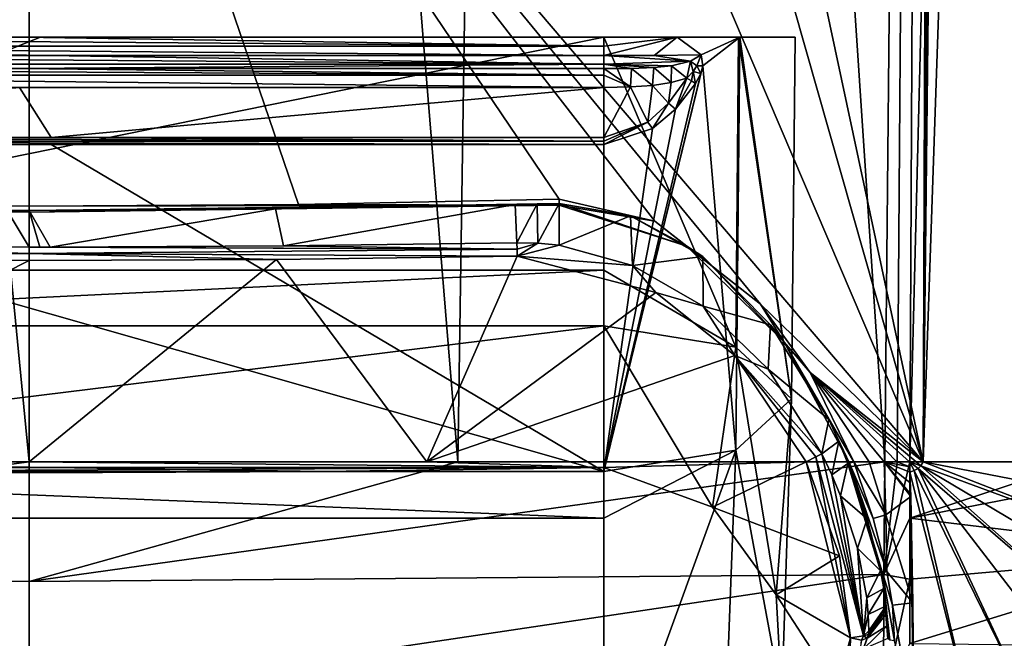
# Model space of a CAD drawing. Units: millimetres. Extents: x -26 to 26, y -134 to 26.
# Drawn here: x 0 to 15, y -128 to -119 of the extents above; entities that cross this region are included whole.
import ezdxf

# ---------------------------------------------------------------- set-up
doc = ezdxf.new("R2010")
doc.units = ezdxf.units.MM
doc.header["$LTSCALE"] = 65.185185
for name, color, linetype in [('1', 7, 'CONTINUOUS'), ('347', 7, 'CONTINUOUS'), ('348', 7, 'CONTINUOUS'), ('349', 7, 'CONTINUOUS'), ('350', 7, 'CONTINUOUS'), ('351', 7, 'CONTINUOUS'), ('353', 7, 'CONTINUOUS'), ('355', 7, 'CONTINUOUS'), ('365', 7, 'CONTINUOUS'), ('366', 7, 'CONTINUOUS'), ('367', 7, 'CONTINUOUS'), ('368', 7, 'CONTINUOUS'), ('369', 7, 'CONTINUOUS'), ('370', 7, 'CONTINUOUS'), ('371', 7, 'CONTINUOUS'), ('372', 7, 'CONTINUOUS'), ('373', 7, 'CONTINUOUS'), ('374', 7, 'CONTINUOUS'), ('375', 7, 'CONTINUOUS'), ('377', 7, 'CONTINUOUS'), ('378', 7, 'CONTINUOUS'), ('383', 7, 'CONTINUOUS'), ('384', 7, 'CONTINUOUS'), ('385', 7, 'CONTINUOUS'), ('386', 7, 'CONTINUOUS'), ('387', 7, 'CONTINUOUS'), ('388', 7, 'CONTINUOUS'), ('396', 7, 'CONTINUOUS'), ('397', 7, 'CONTINUOUS'), ('4', 7, 'CONTINUOUS'), ('400', 7, 'CONTINUOUS'), ('401', 7, 'CONTINUOUS'), ('402', 7, 'CONTINUOUS'), ('404', 7, 'CONTINUOUS'), ('405', 7, 'CONTINUOUS'), ('406', 7, 'CONTINUOUS'), ('407', 7, 'CONTINUOUS'), ('408', 7, 'CONTINUOUS'), ('409', 7, 'CONTINUOUS'), ('410', 7, 'CONTINUOUS'), ('411', 7, 'CONTINUOUS'), ('412', 7, 'CONTINUOUS'), ('413', 7, 'CONTINUOUS'), ('414', 7, 'CONTINUOUS'), ('415', 7, 'CONTINUOUS'), ('437', 7, 'CONTINUOUS'), ('438', 7, 'CONTINUOUS'), ('44', 7, 'CONTINUOUS'), ('440', 7, 'CONTINUOUS'), ('45', 7, 'CONTINUOUS'), ('46', 7, 'CONTINUOUS'), ('47', 7, 'CONTINUOUS'), ('53', 7, 'CONTINUOUS')]:
    doc.layers.add(name, color=color, linetype=linetype)

msp = doc.modelspace()

# ---------------------------------------------------------------- linework, layer by layer
at = {"layer": '1', "linetype": 'Continuous'}
for points in [[(-6.712, -125.45, 108.008), (-13.387, -127.218, 107.075), (0, -125.45, 108.21), (-6.712, -125.45, 108.008)], [(0, -125.45, 108.21), (-13.387, -127.218, 107.075), (0, -127.324, 107.937), (0, -125.45, 108.21)], [(-13.387, -127.218, 107.075), (-13.382, -129.173, 106.025), (0, -129.213, 107.09), (-13.387, -127.218, 107.075)], [(0, -127.324, 107.937), (-13.387, -127.218, 107.075), (0, -129.213, 107.09), (0, -127.324, 107.937)]]:
    msp.add_3dface(points, dxfattribs=at)
at = {"layer": '347', "linetype": 'Continuous'}
for points in [[(-8.302, -121.341, 89.465), (-14.248, -57.72, 88.386), (0, -109.05, 88.956), (-8.302, -121.341, 89.465)], [(0, -121.45, 89.367), (-8.302, -121.341, 89.465), (0, -109.05, 88.956), (0, -121.45, 89.367)], [(-4.218, -121.423, 89.392), (-8.302, -121.341, 89.465), (0, -121.45, 89.367), (-4.218, -121.423, 89.392)]]:
    msp.add_3dface(points, dxfattribs=at)
at = {"layer": '348', "linetype": 'Continuous'}
for points in [[(13.222, -126.338, 89.794), (12.915, -125.45, 89.709), (13.417, -126.284, 89.793), (13.222, -126.338, 89.794)], [(13.417, -126.284, 89.793), (12.915, -125.45, 89.709), (13.155, -125.45, 89.716), (13.417, -126.284, 89.793)], [(13.394, -125.45, 89.724), (13.417, -126.284, 89.793), (13.155, -125.45, 89.716), (13.394, -125.45, 89.724)], [(13.435, -127.167, 89.971), (13.222, -126.338, 89.794), (13.417, -126.284, 89.793), (13.435, -127.167, 89.971)]]:
    msp.add_3dface(points, dxfattribs=at)
at = {"layer": '349', "linetype": 'Continuous'}
for points in [[(13.417, -126.284, 89.793), (13.394, -125.45, 89.724), (13.807, -125.993, 89.771), (13.417, -126.284, 89.793)], [(13.807, -125.993, 89.771), (13.394, -125.45, 89.724), (13.806, -125.956, 89.768), (13.807, -125.993, 89.771)], [(13.806, -125.956, 89.768), (13.394, -125.45, 89.724), (13.801, -125.783, 89.753), (13.806, -125.956, 89.768)], [(13.801, -125.783, 89.753), (13.394, -125.45, 89.724), (13.795, -125.612, 89.743), (13.801, -125.783, 89.753)], [(13.795, -125.612, 89.743), (13.394, -125.45, 89.724), (13.793, -125.531, 89.74), (13.795, -125.612, 89.743)], [(13.793, -125.531, 89.74), (13.394, -125.45, 89.724), (13.592, -125.45, 89.731), (13.793, -125.531, 89.74)], [(13.79, -125.45, 89.738), (13.793, -125.531, 89.74), (13.592, -125.45, 89.731), (13.79, -125.45, 89.738)], [(13.841, -127.661, 90.136), (13.417, -126.284, 89.793), (13.807, -125.993, 89.771), (13.841, -127.661, 90.136)], [(13.435, -127.167, 89.971), (13.417, -126.284, 89.793), (13.841, -127.661, 90.136), (13.435, -127.167, 89.971)], [(13.435, -127.167, 89.971), (13.841, -127.661, 90.136), (13.52, -127.694, 90.132), (13.435, -127.167, 89.971)], [(13.841, -127.661, 90.136), (13.856, -129.512, 91.001), (13.52, -127.694, 90.132), (13.841, -127.661, 90.136)], [(13.52, -127.694, 90.132), (13.856, -129.512, 91.001), (13.555, -128.255, 90.344), (13.52, -127.694, 90.132)]]:
    msp.add_3dface(points, dxfattribs=at)
at = {"layer": '350', "linetype": 'Continuous'}
for points in [[(14.248, -57.72, 88.386), (14.5, -57.903, 88.441), (14, -125.45, 89.745), (14.248, -57.72, 88.386)], [(14.5, -57.903, 88.441), (14.748, -58.095, 88.499), (14, -125.45, 89.745), (14.5, -57.903, 88.441)], [(14.748, -58.095, 88.499), (16.261, -59.59, 88.929), (14, -125.45, 89.745), (14.748, -58.095, 88.499)], [(14, -125.45, 89.745), (16.261, -59.59, 88.929), (16.482, -125.45, 90.114), (14, -125.45, 89.745)]]:
    msp.add_3dface(points, dxfattribs=at)
at = {"layer": '351', "linetype": 'Continuous'}
for points in [[(0, -59.85, 87.322), (14.248, -57.72, 88.386), (14, -125.45, 89.745), (0, -59.85, 87.322)], [(0, -76.25, 87.867), (0, -59.85, 87.322), (14, -125.45, 89.745), (0, -76.25, 87.867)], [(0, -92.65, 88.411), (0, -76.25, 87.867), (14, -125.45, 89.745), (0, -92.65, 88.411)], [(0, -109.05, 88.956), (0, -92.65, 88.411), (14, -125.45, 89.745), (0, -109.05, 88.956)], [(0, -121.45, 89.367), (0, -109.05, 88.956), (4.218, -121.423, 89.392), (0, -121.45, 89.367)], [(0, -109.05, 88.956), (14, -125.45, 89.745), (11.456, -122.985, 89.602), (0, -109.05, 88.956)], [(4.218, -121.423, 89.392), (0, -109.05, 88.956), (8.302, -121.341, 89.465), (4.218, -121.423, 89.392)], [(8.302, -121.341, 89.465), (0, -109.05, 88.956), (9.799, -121.684, 89.515), (8.302, -121.341, 89.465)], [(9.799, -121.684, 89.515), (0, -109.05, 88.956), (11.456, -122.985, 89.602), (9.799, -121.684, 89.515)], [(11.456, -122.985, 89.602), (14, -125.45, 89.745), (12.234, -124.055, 89.654), (11.456, -122.985, 89.602)], [(13.155, -125.45, 89.716), (12.915, -125.45, 89.709), (12.234, -124.055, 89.654), (13.155, -125.45, 89.716)], [(13.394, -125.45, 89.724), (13.155, -125.45, 89.716), (12.234, -124.055, 89.654), (13.394, -125.45, 89.724)], [(13.592, -125.45, 89.731), (13.394, -125.45, 89.724), (12.234, -124.055, 89.654), (13.592, -125.45, 89.731)], [(13.79, -125.45, 89.738), (13.592, -125.45, 89.731), (12.234, -124.055, 89.654), (13.79, -125.45, 89.738)], [(13.79, -125.45, 89.738), (12.234, -124.055, 89.654), (13.895, -125.45, 89.741), (13.79, -125.45, 89.738)], [(12.234, -124.055, 89.654), (14, -125.45, 89.745), (13.895, -125.45, 89.741), (12.234, -124.055, 89.654)]]:
    msp.add_3dface(points, dxfattribs=at)
at = {"layer": '353', "linetype": 'Continuous'}
for points in [[(13.968, -125.516, 89.746), (16.95, -128.164, 90.913), (13.923, -125.557, 89.745), (13.968, -125.516, 89.746)], [(14, -125.45, 89.745), (17.923, -126.977, 90.891), (13.968, -125.516, 89.746), (14, -125.45, 89.745)], [(17.923, -126.977, 90.891), (17.501, -127.611, 90.902), (13.968, -125.516, 89.746), (17.923, -126.977, 90.891)], [(17.501, -127.611, 90.902), (16.95, -128.164, 90.913), (13.968, -125.516, 89.746), (17.501, -127.611, 90.902)], [(14, -125.45, 89.745), (16.482, -125.45, 90.114), (18.197, -126.262, 90.874), (14, -125.45, 89.745)], [(18.197, -126.262, 90.874), (17.923, -126.977, 90.891), (14, -125.45, 89.745), (18.197, -126.262, 90.874)], [(13.864, -125.588, 89.745), (14.727, -129.309, 90.981), (13.795, -125.612, 89.743), (13.864, -125.588, 89.745)], [(14.727, -129.309, 90.981), (13.856, -129.512, 91.001), (13.795, -125.612, 89.743), (14.727, -129.309, 90.981)], [(13.856, -129.512, 91.001), (13.841, -127.661, 90.136), (13.795, -125.612, 89.743), (13.856, -129.512, 91.001)], [(13.841, -127.661, 90.136), (13.807, -125.993, 89.771), (13.795, -125.612, 89.743), (13.841, -127.661, 90.136)], [(13.807, -125.993, 89.771), (13.806, -125.956, 89.768), (13.795, -125.612, 89.743), (13.807, -125.993, 89.771)], [(13.806, -125.956, 89.768), (13.801, -125.783, 89.753), (13.795, -125.612, 89.743), (13.806, -125.956, 89.768)], [(13.923, -125.557, 89.745), (15.539, -129.01, 90.952), (13.864, -125.588, 89.745), (13.923, -125.557, 89.745)], [(15.539, -129.01, 90.952), (14.727, -129.309, 90.981), (13.864, -125.588, 89.745), (15.539, -129.01, 90.952)], [(16.95, -128.164, 90.913), (16.287, -128.63, 90.93), (13.923, -125.557, 89.745), (16.95, -128.164, 90.913)], [(16.287, -128.63, 90.93), (15.539, -129.01, 90.952), (13.923, -125.557, 89.745), (16.287, -128.63, 90.93)]]:
    msp.add_3dface(points, dxfattribs=at)
at = {"layer": '355', "linetype": 'Continuous'}
for points in [[(13.795, -125.612, 89.743), (13.793, -125.531, 89.74), (13.79, -125.45, 89.738), (13.795, -125.612, 89.743)], [(13.79, -125.45, 89.738), (13.895, -125.45, 89.741), (13.968, -125.516, 89.746), (13.79, -125.45, 89.738)], [(13.79, -125.45, 89.738), (13.968, -125.516, 89.746), (13.923, -125.557, 89.745), (13.79, -125.45, 89.738)], [(13.79, -125.45, 89.738), (13.923, -125.557, 89.745), (13.864, -125.588, 89.745), (13.79, -125.45, 89.738)], [(13.79, -125.45, 89.738), (13.864, -125.588, 89.745), (13.795, -125.612, 89.743), (13.79, -125.45, 89.738)], [(14, -125.45, 89.745), (13.968, -125.516, 89.746), (13.895, -125.45, 89.741), (14, -125.45, 89.745)]]:
    msp.add_3dface(points, dxfattribs=at)
at = {"layer": '365', "linetype": 'Continuous'}
for points in [[(13.384, -127.436, 90.162), (13.334, -127.157, 90.085), (13.359, -127.173, 90.006), (13.384, -127.436, 90.162)], [(13.435, -127.167, 89.971), (13.52, -127.694, 90.132), (13.359, -127.173, 90.006), (13.435, -127.167, 89.971)], [(13.52, -127.694, 90.132), (13.555, -128.255, 90.344), (13.359, -127.173, 90.006), (13.52, -127.694, 90.132)], [(13.555, -128.255, 90.344), (13.481, -128.245, 90.369), (13.359, -127.173, 90.006), (13.555, -128.255, 90.344)], [(13.481, -128.245, 90.369), (13.45, -128.218, 90.435), (13.359, -127.173, 90.006), (13.481, -128.245, 90.369)], [(13.45, -128.218, 90.435), (13.445, -128.016, 90.357), (13.359, -127.173, 90.006), (13.45, -128.218, 90.435)], [(13.445, -128.016, 90.357), (13.384, -127.436, 90.162), (13.359, -127.173, 90.006), (13.445, -128.016, 90.357)], [(13.421, -127.706, 90.248), (13.384, -127.436, 90.162), (13.432, -127.823, 90.288), (13.421, -127.706, 90.248)], [(13.432, -127.823, 90.288), (13.384, -127.436, 90.162), (13.445, -128.016, 90.357), (13.432, -127.823, 90.288)], [(13.427, -127.765, 90.268), (13.421, -127.706, 90.248), (13.432, -127.823, 90.288), (13.427, -127.765, 90.268)]]:
    msp.add_3dface(points, dxfattribs=at)
at = {"layer": '366', "linetype": 'Continuous'}
for points in [[(13.334, -127.157, 90.085), (12.824, -125.48, 89.845), (12.849, -125.475, 89.735), (13.334, -127.157, 90.085)], [(12.824, -125.48, 89.845), (13.334, -127.157, 90.085), (13.125, -126.347, 89.92), (12.824, -125.48, 89.845)], [(12.915, -125.45, 89.709), (13.222, -126.338, 89.794), (12.849, -125.475, 89.735), (12.915, -125.45, 89.709)], [(13.222, -126.338, 89.794), (13.435, -127.167, 89.971), (12.849, -125.475, 89.735), (13.222, -126.338, 89.794)], [(13.435, -127.167, 89.971), (13.359, -127.173, 90.006), (12.849, -125.475, 89.735), (13.435, -127.167, 89.971)], [(13.359, -127.173, 90.006), (13.334, -127.157, 90.085), (12.849, -125.475, 89.735), (13.359, -127.173, 90.006)]]:
    msp.add_3dface(points, dxfattribs=at)
at = {"layer": '367', "linetype": 'Continuous'}
for points in [[(8.302, -121.341, 89.465), (9.799, -121.684, 89.515), (8.303, -121.432, 89.531), (8.302, -121.341, 89.465)], [(9.417, -121.597, 89.673), (8.3, -121.405, 89.639), (10.301, -122.074, 89.597), (9.417, -121.597, 89.673)], [(10.301, -122.074, 89.597), (8.3, -121.405, 89.639), (8.303, -121.432, 89.531), (10.301, -122.074, 89.597)], [(9.799, -121.684, 89.515), (10.301, -122.074, 89.597), (8.303, -121.432, 89.531), (9.799, -121.684, 89.515)], [(10.551, -122.236, 89.718), (9.417, -121.597, 89.673), (10.301, -122.074, 89.597), (10.551, -122.236, 89.718)], [(9.799, -121.684, 89.515), (11.456, -122.985, 89.602), (10.301, -122.074, 89.597), (9.799, -121.684, 89.515)], [(11.456, -122.985, 89.602), (11.823, -123.579, 89.671), (10.301, -122.074, 89.597), (11.456, -122.985, 89.602)], [(11.823, -123.579, 89.671), (10.551, -122.236, 89.718), (10.301, -122.074, 89.597), (11.823, -123.579, 89.671)], [(11.613, -123.305, 89.771), (10.551, -122.236, 89.718), (11.823, -123.579, 89.671), (11.613, -123.305, 89.771)], [(11.456, -122.985, 89.602), (12.234, -124.055, 89.654), (11.823, -123.579, 89.671), (11.456, -122.985, 89.602)], [(12.527, -124.789, 89.825), (11.613, -123.305, 89.771), (11.823, -123.579, 89.671), (12.527, -124.789, 89.825)], [(12.234, -124.055, 89.654), (12.915, -125.45, 89.709), (11.823, -123.579, 89.671), (12.234, -124.055, 89.654)], [(12.915, -125.45, 89.709), (12.849, -125.475, 89.735), (11.823, -123.579, 89.671), (12.915, -125.45, 89.709)], [(12.849, -125.475, 89.735), (12.527, -124.789, 89.825), (11.823, -123.579, 89.671), (12.849, -125.475, 89.735)], [(12.527, -124.789, 89.825), (12.849, -125.475, 89.735), (12.681, -125.128, 89.835), (12.527, -124.789, 89.825)], [(12.849, -125.475, 89.735), (12.824, -125.48, 89.845), (12.681, -125.128, 89.835), (12.849, -125.475, 89.735)]]:
    msp.add_3dface(points, dxfattribs=at)
at = {"layer": '368', "linetype": 'Continuous'}
for points in [[(4.218, -121.423, 89.392), (8.302, -121.341, 89.465), (8.303, -121.432, 89.531), (4.218, -121.423, 89.392)], [(8.303, -121.432, 89.531), (8.3, -121.405, 89.639), (0, -121.541, 89.433), (8.303, -121.432, 89.531)], [(8.3, -121.405, 89.639), (7.956, -121.414, 89.631), (0, -121.541, 89.433), (8.3, -121.405, 89.639)], [(7.956, -121.414, 89.631), (7.61, -121.423, 89.623), (0, -121.541, 89.433), (7.956, -121.414, 89.631)], [(0, -121.45, 89.367), (4.218, -121.423, 89.392), (8.303, -121.432, 89.531), (0, -121.45, 89.367)], [(3.857, -121.491, 89.562), (0, -121.514, 89.542), (7.61, -121.423, 89.623), (3.857, -121.491, 89.562)], [(7.61, -121.423, 89.623), (0, -121.514, 89.542), (0, -121.541, 89.433), (7.61, -121.423, 89.623)], [(0, -121.45, 89.367), (8.303, -121.432, 89.531), (0, -121.541, 89.433), (0, -121.45, 89.367)]]:
    msp.add_3dface(points, dxfattribs=at)
at = {"layer": '369', "linetype": 'Continuous'}
for points in [[(-4.218, -121.423, 89.392), (0, -121.45, 89.367), (-8.303, -121.432, 89.531), (-4.218, -121.423, 89.392)], [(-8.303, -121.432, 89.531), (0, -121.45, 89.367), (0, -121.541, 89.433), (-8.303, -121.432, 89.531)], [(-8.303, -121.432, 89.531), (0, -121.541, 89.433), (-4.379, -121.484, 89.568), (-8.303, -121.432, 89.531)], [(-4.379, -121.484, 89.568), (0, -121.541, 89.433), (-0.345, -121.514, 89.542), (-4.379, -121.484, 89.568)], [(0, -121.541, 89.433), (0, -121.514, 89.542), (-0.345, -121.514, 89.542), (0, -121.541, 89.433)]]:
    msp.add_3dface(points, dxfattribs=at)
at = {"layer": '370', "linetype": 'Continuous'}
for points in [[(0, -125.537, 89.503), (-9, -125.542, 89.605), (-12.169, -125.45, 89.685), (0, -125.537, 89.503)], [(-6.229, -125.45, 89.549), (0, -125.537, 89.503), (-12.169, -125.45, 89.685), (-6.229, -125.45, 89.549)], [(0, -125.45, 89.5), (0, -125.537, 89.503), (-6.229, -125.45, 89.549), (0, -125.45, 89.5)], [(0, -125.624, 89.507), (-9, -125.542, 89.605), (0, -125.537, 89.503), (0, -125.624, 89.507)], [(-4.594, -125.603, 89.533), (-9, -125.542, 89.605), (0, -125.624, 89.507), (-4.594, -125.603, 89.533)]]:
    msp.add_3dface(points, dxfattribs=at)
at = {"layer": '371', "linetype": 'Continuous'}
for points in [[(0, -122.301, 89.395), (-6.229, -125.45, 89.549), (-3.876, -122.283, 89.416), (0, -122.301, 89.395)], [(0, -125.45, 89.5), (-6.229, -125.45, 89.549), (0, -122.301, 89.395), (0, -125.45, 89.5)]]:
    msp.add_3dface(points, dxfattribs=at)
at = {"layer": '372', "linetype": 'Continuous'}
for points in [[(0, -125.537, 89.503), (0, -125.45, 89.5), (9, -125.542, 89.605), (0, -125.537, 89.503)], [(0, -125.45, 89.5), (6.229, -125.45, 89.549), (9, -125.542, 89.605), (0, -125.45, 89.5)], [(6.229, -125.45, 89.549), (12.169, -125.45, 89.685), (9, -125.542, 89.605), (6.229, -125.45, 89.549)], [(9, -125.542, 89.605), (12.169, -125.45, 89.685), (10.701, -126.161, 89.694), (9, -125.542, 89.605)], [(12.169, -125.45, 89.685), (12.692, -126.925, 89.884), (10.701, -126.161, 89.694), (12.169, -125.45, 89.685)], [(0, -125.624, 89.507), (0, -125.537, 89.503), (4.599, -125.603, 89.533), (0, -125.624, 89.507)], [(4.599, -125.603, 89.533), (0, -125.537, 89.503), (9, -125.542, 89.605), (4.599, -125.603, 89.533)], [(10.701, -126.161, 89.694), (12.692, -126.925, 89.884), (11.699, -127.532, 90.006), (10.701, -126.161, 89.694)], [(12.692, -126.925, 89.884), (12.864, -128.21, 90.291), (11.699, -127.532, 90.006), (12.692, -126.925, 89.884)], [(12.864, -128.21, 90.291), (12.653, -128.996, 90.639), (11.699, -127.532, 90.006), (12.864, -128.21, 90.291)], [(11.699, -127.532, 90.006), (12.653, -128.996, 90.639), (11.788, -129.146, 90.67), (11.699, -127.532, 90.006)]]:
    msp.add_3dface(points, dxfattribs=at)
at = {"layer": '373', "linetype": 'Continuous'}
for points in [[(0, -125.45, 89.5), (0, -122.301, 89.395), (3.876, -122.283, 89.416), (0, -125.45, 89.5)], [(6.229, -125.45, 89.549), (0, -125.45, 89.5), (3.876, -122.283, 89.416), (6.229, -125.45, 89.549)], [(7.644, -122.231, 89.476), (6.229, -125.45, 89.549), (3.876, -122.283, 89.416), (7.644, -122.231, 89.476)], [(9.815, -122.801, 89.547), (6.229, -125.45, 89.549), (7.644, -122.231, 89.476), (9.815, -122.801, 89.547)], [(11.051, -123.787, 89.609), (6.229, -125.45, 89.549), (9.815, -122.801, 89.547), (11.051, -123.787, 89.609)], [(12.169, -125.45, 89.685), (6.229, -125.45, 89.549), (11.051, -123.787, 89.609), (12.169, -125.45, 89.685)]]:
    msp.add_3dface(points, dxfattribs=at)
at = {"layer": '374', "linetype": 'Continuous'}
for points in [[(10.3, -119.443, 99.9), (10.013, -119.835, 99.9), (10.058, -119.513, 99.9), (10.3, -119.443, 99.9)], [(-9, -120.375, 99.9), (-0.148, -119.588, 99.9), (0.348, -120.375, 99.9), (-9, -120.375, 99.9)], [(-0.148, -119.588, 99.9), (9, -119.588, 99.9), (0.348, -120.375, 99.9), (-0.148, -119.588, 99.9)], [(9, -119.588, 99.9), (9, -120.375, 99.9), (0.348, -120.375, 99.9), (9, -119.588, 99.9)], [(9.69, -120.133, 99.9), (9, -120.375, 99.9), (9.417, -119.581, 99.9), (9.69, -120.133, 99.9)], [(9.417, -119.581, 99.9), (9, -120.375, 99.9), (9, -119.588, 99.9), (9.417, -119.581, 99.9)], [(9.765, -119.558, 99.9), (9.69, -120.133, 99.9), (9.417, -119.581, 99.9), (9.765, -119.558, 99.9)], [(10.013, -119.835, 99.9), (9.69, -120.133, 99.9), (9.765, -119.558, 99.9), (10.013, -119.835, 99.9)], [(10.058, -119.513, 99.9), (10.013, -119.835, 99.9), (9.765, -119.558, 99.9), (10.058, -119.513, 99.9)]]:
    msp.add_3dface(points, dxfattribs=at)
at = {"layer": '375', "linetype": 'Continuous'}
for points in [[(9, -122.452, 92.448), (9, -118.8, 94.456), (-9, -122.452, 92.448), (9, -122.452, 92.448)], [(-9, -122.452, 92.448), (9, -118.8, 94.456), (0.176, -118.8, 94.456), (-9, -122.452, 92.448)], [(-9, -118.8, 94.456), (-9, -122.452, 92.448), (0.176, -118.8, 94.456), (-9, -118.8, 94.456)], [(9, -123.323, 91.78), (9, -122.452, 92.448), (-9, -123.323, 91.78), (9, -123.323, 91.78)], [(-9, -123.323, 91.78), (9, -122.452, 92.448), (-9, -122.452, 92.448), (-9, -123.323, 91.78)], [(-9, -125.542, 89.605), (9, -125.542, 89.605), (9, -123.323, 91.78), (-9, -125.542, 89.605)], [(-9, -125.542, 89.605), (9, -123.323, 91.78), (-9, -123.323, 91.78), (-9, -125.542, 89.605)], [(-9, -125.542, 89.605), (-4.594, -125.603, 89.533), (9, -125.542, 89.605), (-9, -125.542, 89.605)], [(-4.594, -125.603, 89.533), (4.599, -125.603, 89.533), (9, -125.542, 89.605), (-4.594, -125.603, 89.533)], [(-4.594, -125.603, 89.533), (0, -125.624, 89.507), (4.599, -125.603, 89.533), (-4.594, -125.603, 89.533)]]:
    msp.add_3dface(points, dxfattribs=at)
at = {"layer": '377', "linetype": 'Continuous'}
for points in [[(-9, -118.945, 100.412), (-9, -118.8, 100.456), (9, -118.945, 100.412), (-9, -118.945, 100.412)], [(9, -118.945, 100.412), (-9, -118.8, 100.456), (-0.113, -118.8, 100.456), (9, -118.945, 100.412)], [(9, -118.8, 100.456), (9, -118.945, 100.412), (-0.113, -118.8, 100.456), (9, -118.8, 100.456)], [(-9, -119.09, 100.367), (-9, -118.945, 100.412), (0.294, -119.09, 100.367), (-9, -119.09, 100.367)], [(0.294, -119.09, 100.367), (-9, -118.945, 100.412), (9, -119.09, 100.367), (0.294, -119.09, 100.367)], [(9, -119.09, 100.367), (-9, -118.945, 100.412), (9, -118.945, 100.412), (9, -119.09, 100.367)], [(-9, -125.604, 97.118), (-9, -120.483, 99.88), (9, -125.604, 97.118), (-9, -125.604, 97.118)], [(9, -125.604, 97.118), (-9, -120.483, 99.88), (0.348, -120.483, 99.88), (9, -125.604, 97.118)], [(9, -120.483, 99.88), (9, -125.604, 97.118), (0.348, -120.483, 99.88), (9, -120.483, 99.88)], [(-9, -126.336, 96.57), (-9, -125.604, 97.118), (9, -126.336, 96.57), (-9, -126.336, 96.57)], [(9, -126.336, 96.57), (-9, -125.604, 97.118), (9, -125.604, 97.118), (9, -126.336, 96.57)], [(9, -130.961, 91.74), (-9, -130.961, 91.74), (-9, -126.336, 96.57), (9, -130.961, 91.74)], [(9, -130.961, 91.74), (-9, -126.336, 96.57), (9, -126.336, 96.57), (9, -130.961, 91.74)]]:
    msp.add_3dface(points, dxfattribs=at)
at = {"layer": '378', "linetype": 'Continuous'}
for points in [[(9, -118.8, 94.456), (9, -122.452, 92.448), (11.07, -123.658, 92.552), (9, -118.8, 94.456)], [(9, -118.8, 94.456), (11.07, -123.658, 92.552), (11.112, -118.8, 95.326), (9, -118.8, 94.456)], [(9, -119.09, 100.367), (9, -118.945, 100.412), (10.152, -118.8, 100.226), (9, -119.09, 100.367)], [(9, -119.09, 100.367), (10.152, -118.8, 100.226), (9.788, -119.087, 100.262), (9, -119.09, 100.367)], [(9, -118.945, 100.412), (9, -118.8, 100.456), (10.152, -118.8, 100.226), (9, -118.945, 100.412)], [(9.788, -119.087, 100.262), (10.152, -118.8, 100.226), (10.525, -119.08, 99.951), (9.788, -119.087, 100.262)], [(10.152, -118.8, 100.226), (11.129, -118.8, 99.569), (10.525, -119.08, 99.951), (10.152, -118.8, 100.226)], [(10.525, -119.08, 99.951), (11.129, -118.8, 99.569), (10.551, -119.249, 99.88), (10.525, -119.08, 99.951)], [(10.551, -119.249, 99.88), (11.129, -118.8, 99.569), (11.07, -125.271, 96.344), (10.551, -119.249, 99.88)], [(11.07, -125.271, 96.344), (11.129, -118.8, 99.569), (11.938, -124.464, 94.448), (11.07, -125.271, 96.344)], [(11.07, -123.658, 92.552), (11.938, -124.464, 94.448), (11.112, -118.8, 95.326), (11.07, -123.658, 92.552)], [(11.938, -124.464, 94.448), (12, -118.8, 97.433), (11.112, -118.8, 95.326), (11.938, -124.464, 94.448)], [(11.129, -118.8, 99.569), (12, -118.8, 97.433), (11.938, -124.464, 94.448), (11.129, -118.8, 99.569)], [(10.551, -119.249, 99.88), (9, -125.604, 97.118), (10.52, -119.372, 99.858), (10.551, -119.249, 99.88)], [(9, -125.604, 97.118), (10.551, -119.249, 99.88), (11.07, -125.271, 96.344), (9, -125.604, 97.118)], [(10.52, -119.372, 99.858), (9, -125.604, 97.118), (10.439, -119.529, 99.851), (10.52, -119.372, 99.858)], [(10.439, -119.529, 99.851), (9, -125.604, 97.118), (10.122, -119.93, 99.863), (10.439, -119.529, 99.851)], [(10.122, -119.93, 99.863), (9, -125.604, 97.118), (9.765, -120.234, 99.872), (10.122, -119.93, 99.863)], [(9, -125.604, 97.118), (9, -120.483, 99.88), (9.765, -120.234, 99.872), (9, -125.604, 97.118)], [(9, -122.452, 92.448), (9, -123.323, 91.78), (11.07, -123.658, 92.552), (9, -122.452, 92.448)], [(9, -125.542, 89.605), (10.701, -126.161, 89.694), (9, -123.323, 91.78), (9, -125.542, 89.605)], [(9, -123.323, 91.78), (10.701, -126.161, 89.694), (11.07, -123.658, 92.552), (9, -123.323, 91.78)], [(10.701, -126.161, 89.694), (11.699, -127.532, 90.006), (11.07, -123.658, 92.552), (10.701, -126.161, 89.694)], [(11.699, -127.532, 90.006), (11.938, -124.464, 94.448), (11.07, -123.658, 92.552), (11.699, -127.532, 90.006)], [(11.788, -129.146, 90.67), (11.07, -125.271, 96.344), (11.938, -124.464, 94.448), (11.788, -129.146, 90.67)], [(11.699, -127.532, 90.006), (11.788, -129.146, 90.67), (11.938, -124.464, 94.448), (11.699, -127.532, 90.006)], [(10.873, -130.382, 91.39), (9, -130.961, 91.74), (11.07, -125.271, 96.344), (10.873, -130.382, 91.39)], [(9, -130.961, 91.74), (9, -126.336, 96.57), (11.07, -125.271, 96.344), (9, -130.961, 91.74)], [(9, -126.336, 96.57), (9, -125.604, 97.118), (11.07, -125.271, 96.344), (9, -126.336, 96.57)], [(11.788, -129.146, 90.67), (10.873, -130.382, 91.39), (11.07, -125.271, 96.344), (11.788, -129.146, 90.67)]]:
    msp.add_3dface(points, dxfattribs=at)
at = {"layer": '383', "linetype": 'Continuous'}
for points in [[(-7.644, -122.231, 89.476), (-7.642, -122.119, 89.494), (0, -122.187, 89.414), (-7.644, -122.231, 89.476)], [(-7.642, -122.119, 89.494), (-3.867, -122.072, 89.494), (0, -122.187, 89.414), (-7.642, -122.119, 89.494)], [(-3.867, -122.072, 89.494), (0, -122.088, 89.474), (0, -122.187, 89.414), (-3.867, -122.072, 89.494)], [(0, -122.301, 89.395), (-7.644, -122.231, 89.476), (0, -122.187, 89.414), (0, -122.301, 89.395)], [(0, -122.301, 89.395), (-3.876, -122.283, 89.416), (-7.644, -122.231, 89.476), (0, -122.301, 89.395)]]:
    msp.add_3dface(points, dxfattribs=at)
at = {"layer": '384', "linetype": 'Continuous'}
for points in [[(0, -122.088, 89.474), (0.166, -122.088, 89.474), (7.642, -122.119, 89.494), (0, -122.088, 89.474)], [(0, -122.187, 89.414), (0, -122.088, 89.474), (7.642, -122.119, 89.494), (0, -122.187, 89.414)], [(7.644, -122.231, 89.476), (0, -122.187, 89.414), (7.642, -122.119, 89.494), (7.644, -122.231, 89.476)], [(0.166, -122.088, 89.474), (0.331, -122.089, 89.474), (7.642, -122.119, 89.494), (0.166, -122.088, 89.474)], [(0.331, -122.089, 89.474), (3.984, -122.071, 89.495), (7.642, -122.119, 89.494), (0.331, -122.089, 89.474)], [(3.984, -122.071, 89.495), (7.639, -122.021, 89.553), (7.642, -122.119, 89.494), (3.984, -122.071, 89.495)], [(3.876, -122.283, 89.416), (0, -122.301, 89.395), (0, -122.187, 89.414), (3.876, -122.283, 89.416)], [(7.644, -122.231, 89.476), (3.876, -122.283, 89.416), (0, -122.187, 89.414), (7.644, -122.231, 89.476)]]:
    msp.add_3dface(points, dxfattribs=at)
at = {"layer": '385', "linetype": 'Continuous'}
for points in [[(7.639, -122.021, 89.553), (7.968, -122.028, 89.561), (7.642, -122.119, 89.494), (7.639, -122.021, 89.553)], [(7.968, -122.028, 89.561), (7.644, -122.231, 89.476), (7.642, -122.119, 89.494), (7.968, -122.028, 89.561)], [(7.968, -122.028, 89.561), (8.3, -122.06, 89.57), (7.644, -122.231, 89.476), (7.968, -122.028, 89.561)], [(8.3, -122.06, 89.57), (9.451, -122.375, 89.619), (7.644, -122.231, 89.476), (8.3, -122.06, 89.57)], [(9.451, -122.375, 89.619), (9.815, -122.801, 89.547), (7.644, -122.231, 89.476), (9.451, -122.375, 89.619)], [(9.451, -122.375, 89.619), (10.556, -123.014, 89.689), (9.815, -122.801, 89.547), (9.451, -122.375, 89.619)], [(10.556, -123.014, 89.689), (11.051, -123.787, 89.609), (9.815, -122.801, 89.547), (10.556, -123.014, 89.689)], [(10.556, -123.014, 89.689), (11.574, -124.001, 89.779), (11.051, -123.787, 89.609), (10.556, -123.014, 89.689)], [(11.574, -124.001, 89.779), (12.416, -125.325, 89.882), (11.051, -123.787, 89.609), (11.574, -124.001, 89.779)], [(11.051, -123.787, 89.609), (12.416, -125.325, 89.882), (12.321, -125.376, 89.741), (11.051, -123.787, 89.609)], [(12.169, -125.45, 89.685), (11.051, -123.787, 89.609), (12.321, -125.376, 89.741), (12.169, -125.45, 89.685)]]:
    msp.add_3dface(points, dxfattribs=at)
at = {"layer": '386', "linetype": 'Continuous'}
for points in [[(12.321, -125.376, 89.741), (12.416, -125.325, 89.882), (13.067, -128.174, 90.376), (12.321, -125.376, 89.741)], [(12.416, -125.325, 89.882), (12.57, -125.657, 89.913), (13.067, -128.174, 90.376), (12.416, -125.325, 89.882)], [(12.864, -128.21, 90.291), (12.169, -125.45, 89.685), (12.321, -125.376, 89.741), (12.864, -128.21, 90.291)], [(12.864, -128.21, 90.291), (12.692, -126.925, 89.884), (12.169, -125.45, 89.685), (12.864, -128.21, 90.291)], [(12.864, -128.21, 90.291), (12.321, -125.376, 89.741), (13.067, -128.174, 90.376), (12.864, -128.21, 90.291)], [(12.57, -125.657, 89.913), (12.706, -125.983, 89.957), (13.067, -128.174, 90.376), (12.57, -125.657, 89.913)], [(12.706, -125.983, 89.957), (12.972, -126.803, 90.128), (13.067, -128.174, 90.376), (12.706, -125.983, 89.957)], [(12.972, -126.803, 90.128), (13.118, -127.579, 90.367), (13.067, -128.174, 90.376), (12.972, -126.803, 90.128)], [(13.118, -127.579, 90.367), (13.141, -127.841, 90.465), (13.067, -128.174, 90.376), (13.118, -127.579, 90.367)], [(13.141, -127.841, 90.465), (13.15, -128.097, 90.568), (13.067, -128.174, 90.376), (13.141, -127.841, 90.465)]]:
    msp.add_3dface(points, dxfattribs=at)
at = {"layer": '387', "linetype": 'Continuous'}
for points in [[(13.15, -128.097, 90.568), (13.145, -128.156, 90.567), (13.067, -128.174, 90.376), (13.15, -128.097, 90.568)], [(12.864, -128.21, 90.291), (13.067, -128.174, 90.376), (13.039, -128.245, 90.387), (12.864, -128.21, 90.291)], [(13.067, -128.174, 90.376), (13.128, -128.213, 90.567), (13.039, -128.245, 90.387), (13.067, -128.174, 90.376)], [(13.145, -128.156, 90.567), (13.128, -128.213, 90.567), (13.067, -128.174, 90.376), (13.145, -128.156, 90.567)]]:
    msp.add_3dface(points, dxfattribs=at)
at = {"layer": '388', "linetype": 'Continuous'}
for points in [[(12.653, -128.996, 90.639), (12.864, -128.21, 90.291), (12.819, -129.625, 91.1), (12.653, -128.996, 90.639)], [(12.864, -128.21, 90.291), (13.039, -128.245, 90.387), (12.819, -129.625, 91.1), (12.864, -128.21, 90.291)], [(13.128, -128.213, 90.567), (13.063, -128.386, 90.642), (13.008, -128.563, 90.724), (13.128, -128.213, 90.567)], [(13.128, -128.213, 90.567), (13.008, -128.563, 90.724), (13.039, -128.245, 90.387), (13.128, -128.213, 90.567)]]:
    msp.add_3dface(points, dxfattribs=at)
at = {"layer": '396', "linetype": 'Continuous'}
for points in [[(-9, -119.294, 100.14), (-0.148, -119.294, 100.14), (9, -119.398, 99.968), (-9, -119.294, 100.14)], [(-9, -119.398, 99.968), (-9, -119.294, 100.14), (9, -119.398, 99.968), (-9, -119.398, 99.968)], [(9, -119.294, 100.14), (9, -119.398, 99.968), (-0.148, -119.294, 100.14), (9, -119.294, 100.14)], [(9, -119.588, 99.9), (-0.148, -119.588, 99.9), (-9, -119.398, 99.968), (9, -119.588, 99.9)], [(9, -119.588, 99.9), (-9, -119.398, 99.968), (9, -119.398, 99.968), (9, -119.588, 99.9)]]:
    msp.add_3dface(points, dxfattribs=at)
at = {"layer": '397', "linetype": 'Continuous'}
for points in [[(10.3, -119.443, 99.9), (10.063, -119.249, 100.044), (10.36, -119.18, 99.987), (10.3, -119.443, 99.9)], [(10.3, -119.443, 99.9), (10.36, -119.18, 99.987), (10.399, -119.338, 99.905), (10.3, -119.443, 99.9)], [(10.36, -119.18, 99.987), (10.525, -119.08, 99.951), (10.459, -119.248, 99.917), (10.36, -119.18, 99.987)], [(10.399, -119.338, 99.905), (10.36, -119.18, 99.987), (10.459, -119.248, 99.917), (10.399, -119.338, 99.905)], [(9.417, -119.581, 99.9), (9, -119.294, 100.14), (9.437, -119.29, 100.123), (9.417, -119.581, 99.9)], [(9, -119.294, 100.14), (9.417, -119.581, 99.9), (9, -119.398, 99.968), (9, -119.294, 100.14)], [(9.765, -119.558, 99.9), (9.417, -119.581, 99.9), (9.437, -119.29, 100.123), (9.765, -119.558, 99.9)], [(9.765, -119.558, 99.9), (9.437, -119.29, 100.123), (9.786, -119.276, 100.087), (9.765, -119.558, 99.9)], [(10.058, -119.513, 99.9), (9.765, -119.558, 99.9), (9.786, -119.276, 100.087), (10.058, -119.513, 99.9)], [(10.058, -119.513, 99.9), (9.786, -119.276, 100.087), (10.063, -119.249, 100.044), (10.058, -119.513, 99.9)], [(10.3, -119.443, 99.9), (10.058, -119.513, 99.9), (10.063, -119.249, 100.044), (10.3, -119.443, 99.9)], [(9.417, -119.581, 99.9), (9, -119.588, 99.9), (9, -119.398, 99.968), (9.417, -119.581, 99.9)]]:
    msp.add_3dface(points, dxfattribs=at)
at = {"layer": '4', "linetype": 'Continuous'}
for points in [[(-6.712, -125.45, 108.008), (0, -125.45, 108.21), (-7.954, -43.45, 107.987), (-6.712, -125.45, 108.008)], [(0, -125.45, 108.21), (0, -43.45, 108.21), (-7.954, -43.45, 107.987), (0, -125.45, 108.21)]]:
    msp.add_3dface(points, dxfattribs=at)
at = {"layer": '400', "linetype": 'Continuous'}
for points in [[(-9, -120.375, 99.9), (0.348, -120.375, 99.9), (9, -120.43, 99.895), (-9, -120.375, 99.9)], [(-9, -120.43, 99.895), (-9, -120.375, 99.9), (9, -120.43, 99.895), (-9, -120.43, 99.895)], [(-9, -120.483, 99.88), (-9, -120.43, 99.895), (0.348, -120.483, 99.88), (-9, -120.483, 99.88)], [(9, -120.483, 99.88), (0.348, -120.483, 99.88), (-9, -120.43, 99.895), (9, -120.483, 99.88)], [(9, -120.483, 99.88), (-9, -120.43, 99.895), (9, -120.43, 99.895), (9, -120.483, 99.88)], [(0.348, -120.375, 99.9), (9, -120.375, 99.9), (9, -120.43, 99.895), (0.348, -120.375, 99.9)]]:
    msp.add_3dface(points, dxfattribs=at)
at = {"layer": '401', "linetype": 'Continuous'}
for points in [[(10.013, -119.835, 99.9), (10.3, -119.443, 99.9), (10.122, -119.93, 99.863), (10.013, -119.835, 99.9)], [(10.122, -119.93, 99.863), (10.3, -119.443, 99.9), (10.372, -119.488, 99.888), (10.122, -119.93, 99.863)], [(10.439, -119.529, 99.851), (10.122, -119.93, 99.863), (10.372, -119.488, 99.888), (10.439, -119.529, 99.851)], [(9.69, -120.133, 99.9), (10.013, -119.835, 99.9), (9.765, -120.234, 99.872), (9.69, -120.133, 99.9)], [(10.013, -119.835, 99.9), (10.122, -119.93, 99.863), (9.765, -120.234, 99.872), (10.013, -119.835, 99.9)], [(9, -120.375, 99.9), (9.69, -120.133, 99.9), (9, -120.43, 99.895), (9, -120.375, 99.9)], [(9, -120.483, 99.88), (9.69, -120.133, 99.9), (9.765, -120.234, 99.872), (9, -120.483, 99.88)], [(9.69, -120.133, 99.9), (9, -120.483, 99.88), (9, -120.43, 99.895), (9.69, -120.133, 99.9)]]:
    msp.add_3dface(points, dxfattribs=at)
at = {"layer": '402', "linetype": 'Continuous'}
for points in [[(10.525, -119.08, 99.951), (10.551, -119.249, 99.88), (10.459, -119.248, 99.917), (10.525, -119.08, 99.951)], [(10.3, -119.443, 99.9), (10.399, -119.338, 99.905), (10.372, -119.488, 99.888), (10.3, -119.443, 99.9)], [(10.399, -119.338, 99.905), (10.439, -119.529, 99.851), (10.372, -119.488, 99.888), (10.399, -119.338, 99.905)], [(10.52, -119.372, 99.858), (10.399, -119.338, 99.905), (10.459, -119.248, 99.917), (10.52, -119.372, 99.858)], [(10.52, -119.372, 99.858), (10.439, -119.529, 99.851), (10.399, -119.338, 99.905), (10.52, -119.372, 99.858)], [(10.551, -119.249, 99.88), (10.52, -119.372, 99.858), (10.459, -119.248, 99.917), (10.551, -119.249, 99.88)]]:
    msp.add_3dface(points, dxfattribs=at)
at = {"layer": '404', "linetype": 'Continuous'}
for points in [[(-9, -119.09, 100.367), (0.294, -119.09, 100.367), (9, -119.223, 100.282), (-9, -119.09, 100.367)], [(-9, -119.223, 100.282), (-9, -119.09, 100.367), (9, -119.223, 100.282), (-9, -119.223, 100.282)], [(0.294, -119.09, 100.367), (9, -119.09, 100.367), (9, -119.223, 100.282), (0.294, -119.09, 100.367)], [(-9, -119.294, 100.14), (-9, -119.223, 100.282), (-0.148, -119.294, 100.14), (-9, -119.294, 100.14)], [(-9, -119.223, 100.282), (9, -119.223, 100.282), (-0.148, -119.294, 100.14), (-9, -119.223, 100.282)], [(9, -119.223, 100.282), (9, -119.294, 100.14), (-0.148, -119.294, 100.14), (9, -119.223, 100.282)]]:
    msp.add_3dface(points, dxfattribs=at)
at = {"layer": '405', "linetype": 'Continuous'}
for points in [[(9, -119.09, 100.367), (9.788, -119.087, 100.262), (10.36, -119.18, 99.987), (9, -119.09, 100.367)], [(9, -119.223, 100.282), (9, -119.09, 100.367), (10.36, -119.18, 99.987), (9, -119.223, 100.282)], [(10.063, -119.249, 100.044), (9, -119.223, 100.282), (10.36, -119.18, 99.987), (10.063, -119.249, 100.044)], [(9.788, -119.087, 100.262), (10.525, -119.08, 99.951), (10.36, -119.18, 99.987), (9.788, -119.087, 100.262)], [(9, -119.294, 100.14), (9, -119.223, 100.282), (9.437, -119.29, 100.123), (9, -119.294, 100.14)], [(9.437, -119.29, 100.123), (9, -119.223, 100.282), (9.786, -119.276, 100.087), (9.437, -119.29, 100.123)], [(9.786, -119.276, 100.087), (9, -119.223, 100.282), (10.063, -119.249, 100.044), (9.786, -119.276, 100.087)]]:
    msp.add_3dface(points, dxfattribs=at)
at = {"layer": '406', "linetype": 'Continuous'}
msp.add_3dface([(-3.867, -122.072, 89.494), (-0.345, -121.514, 89.542), (0, -122.088, 89.474), (-3.867, -122.072, 89.494)], dxfattribs=at)
at = {"layer": '407', "linetype": 'Continuous'}
for points in [[(-0.345, -121.514, 89.542), (0, -121.514, 89.542), (0, -122.088, 89.474), (-0.345, -121.514, 89.542)], [(0, -122.088, 89.474), (0, -121.514, 89.542), (0.166, -122.088, 89.474), (0, -122.088, 89.474)], [(0.166, -122.088, 89.474), (0, -121.514, 89.542), (0.331, -122.089, 89.474), (0.166, -122.088, 89.474)]]:
    msp.add_3dface(points, dxfattribs=at)
at = {"layer": '408', "linetype": 'Continuous'}
for points in [[(0, -121.514, 89.542), (3.857, -121.491, 89.562), (0.331, -122.089, 89.474), (0, -121.514, 89.542)], [(0.331, -122.089, 89.474), (3.857, -121.491, 89.562), (3.984, -122.071, 89.495), (0.331, -122.089, 89.474)], [(3.857, -121.491, 89.562), (7.61, -121.423, 89.623), (3.984, -122.071, 89.495), (3.857, -121.491, 89.562)], [(3.984, -122.071, 89.495), (7.61, -121.423, 89.623), (7.639, -122.021, 89.553), (3.984, -122.071, 89.495)]]:
    msp.add_3dface(points, dxfattribs=at)
at = {"layer": '409', "linetype": 'Continuous'}
for points in [[(7.61, -121.423, 89.623), (7.956, -121.414, 89.631), (7.639, -122.021, 89.553), (7.61, -121.423, 89.623)], [(7.639, -122.021, 89.553), (7.956, -121.414, 89.631), (7.968, -122.028, 89.561), (7.639, -122.021, 89.553)], [(7.956, -121.414, 89.631), (8.3, -121.405, 89.639), (7.968, -122.028, 89.561), (7.956, -121.414, 89.631)], [(7.968, -122.028, 89.561), (8.3, -121.405, 89.639), (8.3, -122.06, 89.57), (7.968, -122.028, 89.561)]]:
    msp.add_3dface(points, dxfattribs=at)
at = {"layer": '410', "linetype": 'Continuous'}
for points in [[(8.3, -121.405, 89.639), (9.417, -121.597, 89.673), (8.3, -122.06, 89.57), (8.3, -121.405, 89.639)], [(8.3, -122.06, 89.57), (9.417, -121.597, 89.673), (9.451, -122.375, 89.619), (8.3, -122.06, 89.57)], [(9.417, -121.597, 89.673), (10.551, -122.236, 89.718), (9.451, -122.375, 89.619), (9.417, -121.597, 89.673)], [(9.451, -122.375, 89.619), (10.551, -122.236, 89.718), (10.556, -123.014, 89.689), (9.451, -122.375, 89.619)], [(10.551, -122.236, 89.718), (11.613, -123.305, 89.771), (10.556, -123.014, 89.689), (10.551, -122.236, 89.718)], [(10.556, -123.014, 89.689), (11.613, -123.305, 89.771), (11.574, -124.001, 89.779), (10.556, -123.014, 89.689)], [(11.613, -123.305, 89.771), (12.527, -124.789, 89.825), (11.574, -124.001, 89.779), (11.613, -123.305, 89.771)], [(11.574, -124.001, 89.779), (12.527, -124.789, 89.825), (12.416, -125.325, 89.882), (11.574, -124.001, 89.779)]]:
    msp.add_3dface(points, dxfattribs=at)
at = {"layer": '411', "linetype": 'Continuous'}
for points in [[(12.527, -124.789, 89.825), (12.681, -125.128, 89.835), (12.416, -125.325, 89.882), (12.527, -124.789, 89.825)], [(12.416, -125.325, 89.882), (12.681, -125.128, 89.835), (12.57, -125.657, 89.913), (12.416, -125.325, 89.882)], [(12.681, -125.128, 89.835), (12.824, -125.48, 89.845), (12.57, -125.657, 89.913), (12.681, -125.128, 89.835)], [(12.57, -125.657, 89.913), (12.824, -125.48, 89.845), (12.706, -125.983, 89.957), (12.57, -125.657, 89.913)]]:
    msp.add_3dface(points, dxfattribs=at)
at = {"layer": '412', "linetype": 'Continuous'}
for points in [[(12.824, -125.48, 89.845), (13.125, -126.347, 89.92), (12.706, -125.983, 89.957), (12.824, -125.48, 89.845)], [(12.706, -125.983, 89.957), (13.125, -126.347, 89.92), (12.972, -126.803, 90.128), (12.706, -125.983, 89.957)], [(13.125, -126.347, 89.92), (13.334, -127.157, 90.085), (12.972, -126.803, 90.128), (13.125, -126.347, 89.92)], [(12.972, -126.803, 90.128), (13.334, -127.157, 90.085), (13.118, -127.579, 90.367), (12.972, -126.803, 90.128)]]:
    msp.add_3dface(points, dxfattribs=at)
at = {"layer": '413', "linetype": 'Continuous'}
for points in [[(13.334, -127.157, 90.085), (13.384, -127.436, 90.162), (13.118, -127.579, 90.367), (13.334, -127.157, 90.085)], [(13.118, -127.579, 90.367), (13.384, -127.436, 90.162), (13.141, -127.841, 90.465), (13.118, -127.579, 90.367)], [(13.384, -127.436, 90.162), (13.421, -127.706, 90.248), (13.141, -127.841, 90.465), (13.384, -127.436, 90.162)], [(13.141, -127.841, 90.465), (13.421, -127.706, 90.248), (13.15, -128.097, 90.568), (13.141, -127.841, 90.465)]]:
    msp.add_3dface(points, dxfattribs=at)
at = {"layer": '414', "linetype": 'Continuous'}
for points in [[(13.421, -127.706, 90.248), (13.427, -127.765, 90.268), (13.128, -128.213, 90.567), (13.421, -127.706, 90.248)], [(13.145, -128.156, 90.567), (13.421, -127.706, 90.248), (13.128, -128.213, 90.567), (13.145, -128.156, 90.567)], [(13.427, -127.765, 90.268), (13.432, -127.823, 90.288), (13.128, -128.213, 90.567), (13.427, -127.765, 90.268)], [(13.15, -128.097, 90.568), (13.421, -127.706, 90.248), (13.145, -128.156, 90.567), (13.15, -128.097, 90.568)]]:
    msp.add_3dface(points, dxfattribs=at)
at = {"layer": '415', "linetype": 'Continuous'}
for points in [[(13.432, -127.823, 90.288), (13.445, -128.016, 90.357), (13.128, -128.213, 90.567), (13.432, -127.823, 90.288)], [(13.445, -128.016, 90.357), (13.45, -128.218, 90.435), (13.063, -128.386, 90.642), (13.445, -128.016, 90.357)], [(13.128, -128.213, 90.567), (13.445, -128.016, 90.357), (13.063, -128.386, 90.642), (13.128, -128.213, 90.567)]]:
    msp.add_3dface(points, dxfattribs=at)
at = {"layer": '437', "linetype": 'Continuous'}
for points in [[(9, -118.8, 94.456), (11.112, -118.8, 95.326), (7.894, -118.8, 97.433), (9, -118.8, 94.456)], [(11.112, -118.8, 95.326), (12, -118.8, 97.433), (7.894, -118.8, 97.433), (11.112, -118.8, 95.326)]]:
    msp.add_3dface(points, dxfattribs=at)
at = {"layer": '438', "linetype": 'Continuous'}
for points in [[(-9, -118.8, 94.456), (0.176, -118.8, 94.456), (-7.894, -118.8, 97.433), (-9, -118.8, 94.456)], [(-0.113, -118.8, 100.456), (-9, -118.8, 100.456), (-7.867, -118.8, 97.433), (-0.113, -118.8, 100.456)], [(0.176, -118.8, 94.456), (-7.867, -118.8, 97.433), (-7.894, -118.8, 97.433), (0.176, -118.8, 94.456)], [(0.176, -118.8, 94.456), (-0.113, -118.8, 100.456), (-7.867, -118.8, 97.433), (0.176, -118.8, 94.456)], [(-0.113, -118.8, 100.456), (0.176, -118.8, 94.456), (7.867, -118.8, 97.433), (-0.113, -118.8, 100.456)], [(9, -118.8, 100.456), (-0.113, -118.8, 100.456), (7.867, -118.8, 97.433), (9, -118.8, 100.456)], [(0.176, -118.8, 94.456), (9, -118.8, 94.456), (7.867, -118.8, 97.433), (0.176, -118.8, 94.456)], [(9, -118.8, 94.456), (7.894, -118.8, 97.433), (7.867, -118.8, 97.433), (9, -118.8, 94.456)]]:
    msp.add_3dface(points, dxfattribs=at)
at = {"layer": '44', "linetype": 'Continuous'}
for points in [[(0, -125.45, 108.21), (0, -127.324, 107.937), (6.712, -125.45, 108.008), (0, -125.45, 108.21)], [(6.712, -125.45, 108.008), (0, -127.324, 107.937), (13.4, -125.45, 107.4), (6.712, -125.45, 108.008)], [(13.4, -125.45, 107.4), (0, -127.324, 107.937), (13.387, -127.218, 107.075), (13.4, -125.45, 107.4)], [(0, -127.324, 107.937), (0, -129.213, 107.09), (13.387, -127.218, 107.075), (0, -127.324, 107.937)], [(13.387, -127.218, 107.075), (0, -129.213, 107.09), (13.382, -129.173, 106.025), (13.387, -127.218, 107.075)]]:
    msp.add_3dface(points, dxfattribs=at)
at = {"layer": '440', "linetype": 'Continuous'}
for points in [[(7.894, -118.8, 97.433), (9, -118.8, 100.456), (7.867, -118.8, 97.433), (7.894, -118.8, 97.433)], [(10.152, -118.8, 100.226), (9, -118.8, 100.456), (7.894, -118.8, 97.433), (10.152, -118.8, 100.226)], [(12, -118.8, 97.433), (11.129, -118.8, 99.569), (7.894, -118.8, 97.433), (12, -118.8, 97.433)], [(11.129, -118.8, 99.569), (10.152, -118.8, 100.226), (7.894, -118.8, 97.433), (11.129, -118.8, 99.569)]]:
    msp.add_3dface(points, dxfattribs=at)
at = {"layer": '45', "linetype": 'Continuous'}
for points in [[(13.4, -125.45, 107.4), (13.387, -127.218, 107.075), (13.597, -125.45, 107.375), (13.4, -125.45, 107.4)], [(13.597, -125.45, 107.375), (13.387, -127.218, 107.075), (13.792, -125.45, 107.347), (13.597, -125.45, 107.375)], [(13.792, -125.45, 107.347), (13.387, -127.218, 107.075), (13.793, -126.334, 107.26), (13.792, -125.45, 107.347)], [(13.793, -126.334, 107.26), (13.387, -127.218, 107.075), (13.794, -127.29, 106.99), (13.793, -126.334, 107.26)], [(13.387, -127.218, 107.075), (13.382, -129.173, 106.025), (13.794, -127.29, 106.99), (13.387, -127.218, 107.075)], [(13.794, -127.29, 106.99), (13.382, -129.173, 106.025), (13.795, -128.299, 106.518), (13.794, -127.29, 106.99)]]:
    msp.add_3dface(points, dxfattribs=at)
at = {"layer": '46', "linetype": 'Continuous'}
for points in [[(0, -43.45, 108.21), (0, -125.45, 108.21), (6.712, -125.45, 108.008), (0, -43.45, 108.21)], [(0, -43.45, 108.21), (6.712, -125.45, 108.008), (7.954, -43.45, 107.987), (0, -43.45, 108.21)], [(6.712, -125.45, 108.008), (13.4, -125.45, 107.4), (7.954, -43.45, 107.987), (6.712, -125.45, 108.008)], [(7.954, -43.45, 107.987), (13.4, -125.45, 107.4), (14.2, -43.45, 107.5), (7.954, -43.45, 107.987)]]:
    msp.add_3dface(points, dxfattribs=at)
at = {"layer": '47', "linetype": 'Continuous'}
for points in [[(13.4, -125.45, 107.4), (13.597, -125.45, 107.375), (14.2, -43.45, 107.5), (13.4, -125.45, 107.4)], [(13.597, -125.45, 107.375), (13.792, -125.45, 107.347), (14.2, -43.45, 107.5), (13.597, -125.45, 107.375)], [(14.2, -43.45, 107.5), (13.792, -125.45, 107.347), (15.879, -43.45, 107.18), (14.2, -43.45, 107.5)], [(15.879, -43.45, 107.18), (13.792, -125.45, 107.347), (16.446, -125.45, 106.659), (15.879, -43.45, 107.18)]]:
    msp.add_3dface(points, dxfattribs=at)
at = {"layer": '53', "linetype": 'Continuous'}
for points in [[(13.792, -125.45, 107.347), (13.793, -126.334, 107.26), (16.446, -125.45, 106.659), (13.792, -125.45, 107.347)], [(13.793, -126.334, 107.26), (18.343, -125.45, 105.698), (16.446, -125.45, 106.659), (13.793, -126.334, 107.26)], [(18.343, -125.45, 105.698), (13.793, -126.334, 107.26), (18.37, -126.886, 105.387), (18.343, -125.45, 105.698)], [(13.793, -126.334, 107.26), (13.794, -127.29, 106.99), (18.37, -126.886, 105.387), (13.793, -126.334, 107.26)], [(13.794, -127.29, 106.99), (13.795, -128.299, 106.518), (18.37, -126.886, 105.387), (13.794, -127.29, 106.99)], [(13.795, -128.299, 106.518), (18.395, -128.347, 104.603), (18.37, -126.886, 105.387), (13.795, -128.299, 106.518)]]:
    msp.add_3dface(points, dxfattribs=at)

doc.saveas('drawing.dxf')
